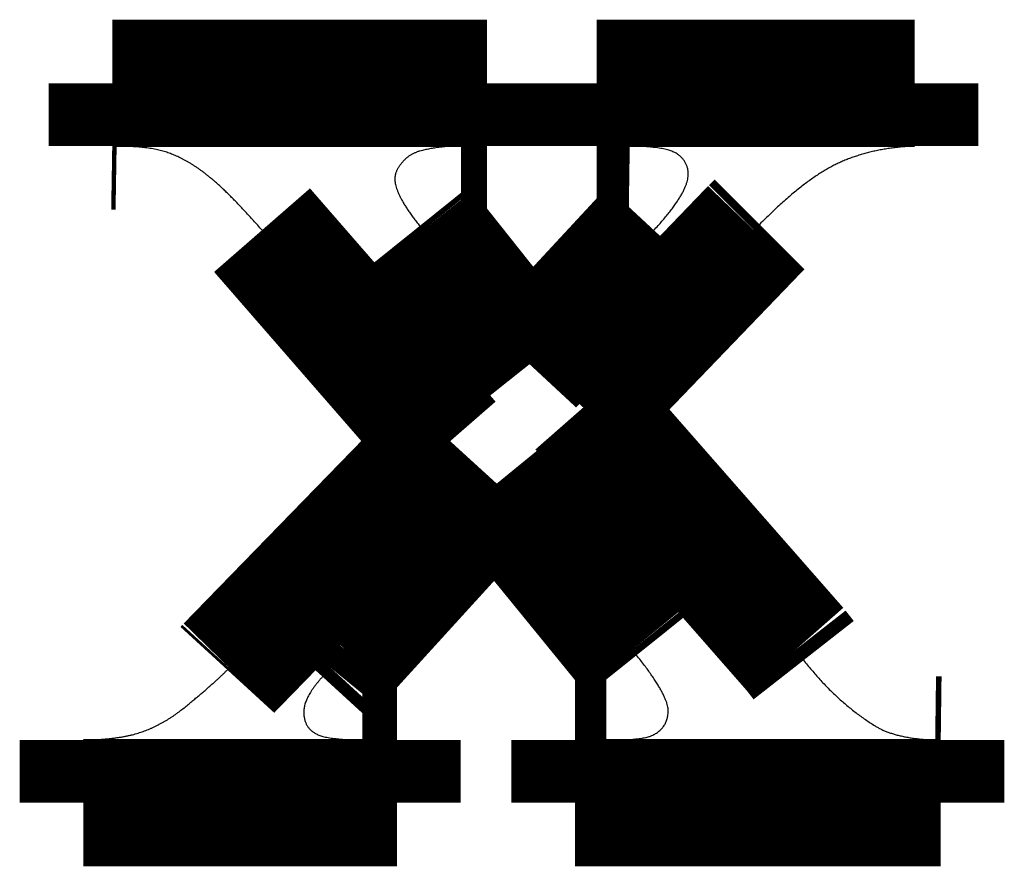
# Model space of a CAD drawing. Extents: x -2.58 to 1.56, y -0.09 to 3.54.
# Drawn here: x -0.47 to -0.37, y 2.26 to 2.35 of the extents above; entities that cross this region are included whole.
import ezdxf

# ---------------------------------------------------------------- set-up
doc = ezdxf.new("R2010")
doc.units = 0
doc.header["$MEASUREMENT"] = 0

msp = doc.modelspace()

# ---------------------------------------------------------------- linework, layer by layer
at = {"color": 0}
for points in [[(-0.463138, 2.345303, 0.01389, 0.01389, 0), (-0.422193, 2.345303, 0.01389, 0.01389, 0)], [(-0.463138, 2.338469, 0.01389, 0.01389, 0), (-0.463138, 2.345303, 0.01389, 0.01389, 0)], [(-0.422193, 2.345303, 0.01389, 0.01389, 0), (-0.422193, 2.338469, 0.01389, 0.01389, 0)], [(-0.41022, 2.338469, 0.01389, 0.01389, 0), (-0.41022, 2.345303, 0.01389, 0.01389, 0)], [(-0.41022, 2.345303, 0.01389, 0.01389, 0), (-0.375472, 2.345303, 0.01389, 0.01389, 0)], [(-0.375472, 2.345303, 0.01389, 0.01389, 0), (-0.375472, 2.338469, 0.01389, 0.01389, 0)], [(-0.463138, 2.345303, 0.003, 0.003, 0), (-0.422193, 2.345303, 0.003, 0.003, 0)], [(-0.463138, 2.338469, 0.003, 0.003, 0), (-0.463138, 2.345303, 0.003, 0.003, 0)], [(-0.422193, 2.345303, 0.003, 0.003, 0), (-0.422193, 2.338469, 0.003, 0.003, 0)], [(-0.41022, 2.338469, 0.003, 0.003, 0), (-0.41022, 2.345303, 0.003, 0.003, 0)], [(-0.41022, 2.345303, 0.003, 0.003, 0), (-0.375472, 2.345303, 0.003, 0.003, 0)], [(-0.375472, 2.345303, 0.003, 0.003, 0), (-0.375472, 2.338469, 0.003, 0.003, 0)], [(-0.462657, 2.338461, 0.01389, 0.01389, 0), (-0.463138, 2.338469, 0.01389, 0.01389, 0)], [(-0.422193, 2.338469, 0.01389, 0.01389, 0), (-0.425028, 2.338469, 0.01389, 0.01389, 0)], [(-0.407138, 2.338469, 0.01389, 0.01389, 0), (-0.41022, 2.338469, 0.01389, 0.01389, 0)], [(-0.406606, 2.338461, 0.01389, 0.01389, 0), (-0.407138, 2.338469, 0.01389, 0.01389, 0)], [(-0.462657, 2.338461, 0.003, 0.003, 0), (-0.463138, 2.338469, 0.003, 0.003, 0)], [(-0.422193, 2.338469, 0.003, 0.003, 0), (-0.425028, 2.338469, 0.003, 0.003, 0)], [(-0.407138, 2.338469, 0.003, 0.003, 0), (-0.41022, 2.338469, 0.003, 0.003, 0)], [(-0.406606, 2.338461, 0.003, 0.003, 0), (-0.407138, 2.338469, 0.003, 0.003, 0)], [(-0.4265, 2.305996, 0.01389, 0.01389, 0), (-0.446776, 2.329276, 0.01389, 0.01389, 0)], [(-0.429559, 2.329732, 0.01389, 0.01389, 0), (-0.429193, 2.329276, 0.01389, 0.01389, 0)], [(-0.429193, 2.329276, 0.01389, 0.01389, 0), (-0.417555, 2.314638, 0.01389, 0.01389, 0)], [(-0.417555, 2.314638, 0.01389, 0.01389, 0), (-0.403972, 2.329276, 0.01389, 0.01389, 0)], [(-0.393055, 2.329276, 0.01389, 0.01389, 0), (-0.411693, 2.309913, 0.01389, 0.01389, 0)], [(-0.392425, 2.329906, 0.01389, 0.01389, 0), (-0.393055, 2.329276, 0.01389, 0.01389, 0)], [(-0.4265, 2.305996, 0.003, 0.003, 0), (-0.446776, 2.329276, 0.003, 0.003, 0)], [(-0.429559, 2.329732, 0.003, 0.003, 0), (-0.429193, 2.329276, 0.003, 0.003, 0)], [(-0.429193, 2.329276, 0.003, 0.003, 0), (-0.417555, 2.314638, 0.003, 0.003, 0)], [(-0.417555, 2.314638, 0.003, 0.003, 0), (-0.403972, 2.329276, 0.003, 0.003, 0)], [(-0.393055, 2.329276, 0.003, 0.003, 0), (-0.411693, 2.309913, 0.003, 0.003, 0)], [(-0.392425, 2.329906, 0.003, 0.003, 0), (-0.393055, 2.329276, 0.003, 0.003, 0)], [(-0.411693, 2.309913, 0.01389, 0.01389, 0), (-0.3885, 2.283469, 0.01389, 0.01389, 0)], [(-0.450358, 2.281496, 0.01389, 0.01389, 0), (-0.4265, 2.305996, 0.01389, 0.01389, 0)], [(-0.411693, 2.309913, 0.003, 0.003, 0), (-0.3885, 2.283469, 0.003, 0.003, 0)], [(-0.421138, 2.30161, 0.01389, 0.01389, 0), (-0.437665, 2.283469, 0.01389, 0.01389, 0)], [(-0.406335, 2.283469, 0.01389, 0.01389, 0), (-0.421138, 2.30161, 0.01389, 0.01389, 0)], [(-0.450358, 2.281496, 0.003, 0.003, 0), (-0.4265, 2.305996, 0.003, 0.003, 0)], [(-0.421138, 2.30161, 0.003, 0.003, 0), (-0.437665, 2.283469, 0.003, 0.003, 0)], [(-0.406335, 2.283469, 0.003, 0.003, 0), (-0.421138, 2.30161, 0.003, 0.003, 0)], [(-0.437665, 2.283469, 0.01389, 0.01389, 0), (-0.439276, 2.281496, 0.01389, 0.01389, 0)], [(-0.405858, 2.282874, 0.01389, 0.01389, 0), (-0.406335, 2.283469, 0.01389, 0.01389, 0)], [(-0.3885, 2.283469, 0.01389, 0.01389, 0), (-0.38761, 2.282331, 0.01389, 0.01389, 0)], [(-0.450563, 2.281272, 0.01389, 0.01389, 0), (-0.450358, 2.281496, 0.01389, 0.01389, 0)], [(-0.439276, 2.281496, 0.01389, 0.01389, 0), (-0.440165, 2.280524, 0.01389, 0.01389, 0)], [(-0.437665, 2.283469, 0.003, 0.003, 0), (-0.439276, 2.281496, 0.003, 0.003, 0)], [(-0.405858, 2.282874, 0.003, 0.003, 0), (-0.406335, 2.283469, 0.003, 0.003, 0)], [(-0.3885, 2.283469, 0.003, 0.003, 0), (-0.38761, 2.282331, 0.003, 0.003, 0)], [(-0.450563, 2.281272, 0.003, 0.003, 0), (-0.450358, 2.281496, 0.003, 0.003, 0)], [(-0.439276, 2.281496, 0.003, 0.003, 0), (-0.440165, 2.280524, 0.003, 0.003, 0)], [(-0.466303, 2.266776, 0.01389, 0.01389, 0), (-0.466303, 2.27361, 0.01389, 0.01389, 0)], [(-0.435835, 2.27361, 0.01389, 0.01389, 0), (-0.435303, 2.27361, 0.01389, 0.01389, 0)], [(-0.435303, 2.27361, 0.01389, 0.01389, 0), (-0.432028, 2.27361, 0.01389, 0.01389, 0)], [(-0.432028, 2.27361, 0.01389, 0.01389, 0), (-0.432028, 2.266776, 0.01389, 0.01389, 0)], [(-0.412583, 2.266776, 0.01389, 0.01389, 0), (-0.412583, 2.27361, 0.01389, 0.01389, 0)], [(-0.412583, 2.27361, 0.01389, 0.01389, 0), (-0.409165, 2.27361, 0.01389, 0.01389, 0)], [(-0.373244, 2.273618, 0.01389, 0.01389, 0), (-0.372638, 2.27361, 0.01389, 0.01389, 0)], [(-0.372638, 2.27361, 0.01389, 0.01389, 0), (-0.372638, 2.266776, 0.01389, 0.01389, 0)], [(-0.466303, 2.266776, 0.003, 0.003, 0), (-0.466303, 2.27361, 0.003, 0.003, 0)], [(-0.435835, 2.27361, 0.003, 0.003, 0), (-0.435303, 2.27361, 0.003, 0.003, 0)], [(-0.435303, 2.27361, 0.003, 0.003, 0), (-0.432028, 2.27361, 0.003, 0.003, 0)], [(-0.432028, 2.27361, 0.003, 0.003, 0), (-0.432028, 2.266776, 0.003, 0.003, 0)], [(-0.412583, 2.266776, 0.003, 0.003, 0), (-0.412583, 2.27361, 0.003, 0.003, 0)], [(-0.412583, 2.27361, 0.003, 0.003, 0), (-0.409165, 2.27361, 0.003, 0.003, 0)], [(-0.373244, 2.273618, 0.003, 0.003, 0), (-0.372638, 2.27361, 0.003, 0.003, 0)], [(-0.372638, 2.27361, 0.003, 0.003, 0), (-0.372638, 2.266776, 0.003, 0.003, 0)], [(-0.432028, 2.266776, 0.01389, 0.01389, 0), (-0.466303, 2.266776, 0.01389, 0.01389, 0)], [(-0.372638, 2.266776, 0.01389, 0.01389, 0), (-0.412583, 2.266776, 0.01389, 0.01389, 0)], [(-0.432028, 2.266776, 0.003, 0.003, 0), (-0.466303, 2.266776, 0.003, 0.003, 0)], [(-0.372638, 2.266776, 0.003, 0.003, 0), (-0.412583, 2.266776, 0.003, 0.003, 0)]]:
    msp.add_lwpolyline(points, format="xyseb", dxfattribs=at)
for points in [[(-0.4467755905511811, 2.3292755905511813), (-0.447244094488189, 2.3298031496062994), (-0.4477007874015748, 2.3303110236220475), (-0.4481456692913386, 2.3307992125984254), (-0.4485826771653543, 2.331271653543307), (-0.449, 2.331720472440945), (-0.4494094488188977, 2.3321496062992124), (-0.4498070866141732, 2.3325590551181103), (-0.4501968503937008, 2.3329488188976377), (-0.4505629921259843, 2.333314960629921), (-0.4509212598425197, 2.3336614173228347), (-0.4512677165354331, 2.333988188976378), (-0.4516062992125984, 2.3342952755905513), (-0.4519251968503937, 2.3345787401574802), (-0.452240157480315, 2.3348503937007874), (-0.4525393700787402, 2.3350984251968505), (-0.4528307086614173, 2.3353307086614175), (-0.4531023622047244, 2.3355393700787404), (-0.4533858267716536, 2.335748031496063), (-0.4536574803149606, 2.33594094488189), (-0.4539409448818897, 2.3361377952755906), (-0.4542125984251969, 2.336318897637795), (-0.4544881889763779, 2.336496062992126), (-0.454759842519685, 2.336661417322835), (-0.4550393700787402, 2.336822834645669), (-0.4553070866141732, 2.336968503937008), (-0.4555787401574803, 2.3371102362204725), (-0.4558503937007874, 2.337240157480315), (-0.4561220472440945, 2.3373661417322835), (-0.4563818897637795, 2.337476377952756), (-0.4566535433070866, 2.3375826771653543), (-0.4569212598425197, 2.337681102362205), (-0.4571929133858268, 2.337775590551181), (-0.4574606299212599, 2.3378582677165354), (-0.457748031496063, 2.3379409448818897), (-0.4580393700787402, 2.338011811023622), (-0.4583543307086614, 2.3380826771653545), (-0.4586771653543307, 2.338141732283465), (-0.4590157480314961, 2.3382007874015747), (-0.4593661417322835, 2.338248031496063), (-0.459736220472441, 2.338299212598425), (-0.4601062992125984, 2.3383346456692915), (-0.4605, 2.3383700787401573), (-0.4609055118110236, 2.3383937007874014), (-0.4613267716535433, 2.3384251968503937), (-0.461755905511811, 2.3384370078740155), (-0.4622007874015748, 2.3384566929133856), (-0.4626574803149606, 2.33846062992126)], [(-0.4467755905511811, 2.3292755905511813), (-0.447244094488189, 2.3298031496062994), (-0.4477007874015748, 2.3303110236220475), (-0.4481456692913386, 2.3307992125984254), (-0.4485826771653543, 2.331271653543307), (-0.449, 2.331720472440945), (-0.4494094488188977, 2.3321496062992124), (-0.4498070866141732, 2.3325590551181103), (-0.4501968503937008, 2.3329488188976377), (-0.4505629921259843, 2.333314960629921), (-0.4509212598425197, 2.3336614173228347), (-0.4512677165354331, 2.333988188976378), (-0.4516062992125984, 2.3342952755905513), (-0.4519251968503937, 2.3345787401574802), (-0.452240157480315, 2.3348503937007874), (-0.4525393700787402, 2.3350984251968505), (-0.4528307086614173, 2.3353307086614175), (-0.4531023622047244, 2.3355393700787404), (-0.4533858267716536, 2.335748031496063), (-0.4536574803149606, 2.33594094488189), (-0.4539409448818897, 2.3361377952755906), (-0.4542125984251969, 2.336318897637795), (-0.4544881889763779, 2.336496062992126), (-0.454759842519685, 2.336661417322835), (-0.4550393700787402, 2.336822834645669), (-0.4553070866141732, 2.336968503937008), (-0.4555787401574803, 2.3371102362204725), (-0.4558503937007874, 2.337240157480315), (-0.4561220472440945, 2.3373661417322835), (-0.4563818897637795, 2.337476377952756), (-0.4566535433070866, 2.3375826771653543), (-0.4569212598425197, 2.337681102362205), (-0.4571929133858268, 2.337775590551181), (-0.4574606299212599, 2.3378582677165354), (-0.457748031496063, 2.3379409448818897), (-0.4580393700787402, 2.338011811023622), (-0.4583543307086614, 2.3380826771653545), (-0.4586771653543307, 2.338141732283465), (-0.4590157480314961, 2.3382007874015747), (-0.4593661417322835, 2.338248031496063), (-0.459736220472441, 2.338299212598425), (-0.4601062992125984, 2.3383346456692915), (-0.4605, 2.3383700787401573), (-0.4609055118110236, 2.3383937007874014), (-0.4613267716535433, 2.3384251968503937), (-0.461755905511811, 2.3384370078740155), (-0.4622007874015748, 2.3384566929133856), (-0.4626574803149606, 2.33846062992126)], [(-0.4250275590551181, 2.338468503937008), (-0.4253267716535433, 2.33846062992126), (-0.4256299212598425, 2.3384566929133856), (-0.4259251968503937, 2.33844094488189), (-0.4262244094488189, 2.3384291338582677), (-0.4265118110236221, 2.3384055118110236), (-0.4268070866141732, 2.3383818897637796), (-0.4270905511811023, 2.3383503937007872), (-0.4273779527559055, 2.3383228346456693), (-0.4276496062992126, 2.338279527559055), (-0.4279291338582677, 2.338240157480315), (-0.4282007874015748, 2.338192913385827), (-0.4284763779527559, 2.3381496062992126), (-0.4287362204724409, 2.3380905511811023), (-0.429003937007874, 2.3380393700787403), (-0.4292637795275591, 2.337972440944882), (-0.4295275590551181, 2.3379133858267718), (-0.4296692913385827, 2.3378661417322832), (-0.4298188976377953, 2.337818897637795), (-0.4299566929133858, 2.337759842519685), (-0.4300984251968504, 2.337704724409449), (-0.4302283464566929, 2.3376377952755907), (-0.4303661417322835, 2.3375748031496064), (-0.430496062992126, 2.3375), (-0.4306259842519685, 2.337429133858268), (-0.430744094488189, 2.3373425196850395), (-0.4308622047244095, 2.337259842519685), (-0.4309724409448819, 2.3371653543307085), (-0.4310905511811023, 2.3370708661417323), (-0.4311929133858268, 2.336964566929134), (-0.4312992125984252, 2.3368622047244094), (-0.4313976377952756, 2.336748031496063), (-0.4315, 2.3366377952755903), (-0.4315866141732284, 2.33651968503937), (-0.4316771653543307, 2.3364055118110234), (-0.431759842519685, 2.336287401574803), (-0.4318385826771654, 2.3361811023622048), (-0.4319015748031496, 2.336062992125984), (-0.4319685039370079, 2.3359566929133857), (-0.4320275590551181, 2.3358425196850394), (-0.4320826771653543, 2.335736220472441), (-0.4321220472440945, 2.3356220472440943), (-0.4321653543307087, 2.335515748031496), (-0.4321929133858268, 2.3354094488188974), (-0.4322244094488189, 2.335303149606299), (-0.432240157480315, 2.3351968503937006), (-0.432259842519685, 2.335090551181102), (-0.4322677165354331, 2.334984251968504), (-0.4322755905511811, 2.3348858267716537), (-0.432255905511811, 2.3346377952755906), (-0.4322204724409449, 2.3343818897637796), (-0.4321614173228346, 2.3341102362204724), (-0.4320787401574803, 2.3338307086614174), (-0.4319606299212598, 2.3335275590551183), (-0.4318307086614173, 2.333212598425197), (-0.4316771653543307, 2.3328858267716535), (-0.4315, 2.332547244094488), (-0.4312874015748032, 2.3321850393700787), (-0.4310629921259843, 2.331811023622047), (-0.4308070866141732, 2.3314212598425197), (-0.4305354330708662, 2.331023622047244), (-0.4302283464566929, 2.330606299212598), (-0.4299094488188976, 2.3301771653543306), (-0.4295590551181102, 2.329732283464567)], [(-0.4250275590551181, 2.338468503937008), (-0.4253267716535433, 2.33846062992126), (-0.4256299212598425, 2.3384566929133856), (-0.4259251968503937, 2.33844094488189), (-0.4262244094488189, 2.3384291338582677), (-0.4265118110236221, 2.3384055118110236), (-0.4268070866141732, 2.3383818897637796), (-0.4270905511811023, 2.3383503937007872), (-0.4273779527559055, 2.3383228346456693), (-0.4276496062992126, 2.338279527559055), (-0.4279291338582677, 2.338240157480315), (-0.4282007874015748, 2.338192913385827), (-0.4284763779527559, 2.3381496062992126), (-0.4287362204724409, 2.3380905511811023), (-0.429003937007874, 2.3380393700787403), (-0.4292637795275591, 2.337972440944882), (-0.4295275590551181, 2.3379133858267718), (-0.4296692913385827, 2.3378661417322832), (-0.4298188976377953, 2.337818897637795), (-0.4299566929133858, 2.337759842519685), (-0.4300984251968504, 2.337704724409449), (-0.4302283464566929, 2.3376377952755907), (-0.4303661417322835, 2.3375748031496064), (-0.430496062992126, 2.3375), (-0.4306259842519685, 2.337429133858268), (-0.430744094488189, 2.3373425196850395), (-0.4308622047244095, 2.337259842519685), (-0.4309724409448819, 2.3371653543307085), (-0.4310905511811023, 2.3370708661417323), (-0.4311929133858268, 2.336964566929134), (-0.4312992125984252, 2.3368622047244094), (-0.4313976377952756, 2.336748031496063), (-0.4315, 2.3366377952755903), (-0.4315866141732284, 2.33651968503937), (-0.4316771653543307, 2.3364055118110234), (-0.431759842519685, 2.336287401574803), (-0.4318385826771654, 2.3361811023622048), (-0.4319015748031496, 2.336062992125984), (-0.4319685039370079, 2.3359566929133857), (-0.4320275590551181, 2.3358425196850394), (-0.4320826771653543, 2.335736220472441), (-0.4321220472440945, 2.3356220472440943), (-0.4321653543307087, 2.335515748031496), (-0.4321929133858268, 2.3354094488188974), (-0.4322244094488189, 2.335303149606299), (-0.432240157480315, 2.3351968503937006), (-0.432259842519685, 2.335090551181102), (-0.4322677165354331, 2.334984251968504), (-0.4322755905511811, 2.3348858267716537), (-0.432255905511811, 2.3346377952755906), (-0.4322204724409449, 2.3343818897637796), (-0.4321614173228346, 2.3341102362204724), (-0.4320787401574803, 2.3338307086614174), (-0.4319606299212598, 2.3335275590551183), (-0.4318307086614173, 2.333212598425197), (-0.4316771653543307, 2.3328858267716535), (-0.4315, 2.332547244094488), (-0.4312874015748032, 2.3321850393700787), (-0.4310629921259843, 2.331811023622047), (-0.4308070866141732, 2.3314212598425197), (-0.4305354330708662, 2.331023622047244), (-0.4302283464566929, 2.330606299212598), (-0.4299094488188976, 2.3301771653543306), (-0.4295590551181102, 2.329732283464567)], [(-0.4039724409448819, 2.3292755905511813), (-0.4035118110236221, 2.329771653543307), (-0.4030866141732283, 2.330255905511811), (-0.4026929133858268, 2.330724409448819), (-0.4023267716535433, 2.331181102362205), (-0.401984251968504, 2.3316141732283464), (-0.4016771653543307, 2.33203937007874), (-0.4014015748031496, 2.3324409448818897), (-0.4011574803149606, 2.3328346456692914), (-0.4009330708661417, 2.3332047244094487), (-0.400744094488189, 2.333562992125984), (-0.4005787401574803, 2.3339055118110235), (-0.4004488188976378, 2.334236220472441), (-0.4003425196850394, 2.3345433070866144), (-0.4002716535433071, 2.334838582677165), (-0.4002322834645669, 2.3351181102362206), (-0.4002204724409449, 2.3353858267716534), (-0.4002204724409449, 2.33555905511811), (-0.400236220472441, 2.335736220472441), (-0.4002598425196851, 2.3359015748031497), (-0.4002992125984252, 2.336066929133858), (-0.4003425196850394, 2.336220472440945), (-0.4003976377952756, 2.3363818897637794), (-0.4004645669291339, 2.336527559055118), (-0.4005472440944882, 2.3366771653543306), (-0.4006299212598425, 2.3368110236220474), (-0.4007283464566929, 2.3369488188976377), (-0.4008307086614174, 2.3370748031496063), (-0.4009527559055118, 2.3372047244094487), (-0.4010787401574803, 2.3373228346456694), (-0.4012165354330708, 2.3374409448818896), (-0.4013661417322835, 2.3375511811023624), (-0.4015275590551181, 2.3376653543307087), (-0.4016929133858267, 2.337751968503937), (-0.4018937007874016, 2.337842519685039), (-0.4021062992125984, 2.3379251968503936), (-0.4023543307086614, 2.338007874015748), (-0.4026141732283465, 2.3380787401574805), (-0.4029094488188976, 2.3381456692913387), (-0.4032283464566929, 2.3382047244094486), (-0.4035708661417323, 2.338263779527559), (-0.4039251968503937, 2.338303149606299), (-0.4043149606299213, 2.3383464566929133), (-0.4047244094488189, 2.3383818897637796), (-0.4051614173228347, 2.3384133858267715), (-0.4056141732283465, 2.3384291338582677), (-0.4060984251968504, 2.338448818897638), (-0.4066062992125984, 2.33846062992126)], [(-0.4039724409448819, 2.3292755905511813), (-0.4035118110236221, 2.329771653543307), (-0.4030866141732283, 2.330255905511811), (-0.4026929133858268, 2.330724409448819), (-0.4023267716535433, 2.331181102362205), (-0.401984251968504, 2.3316141732283464), (-0.4016771653543307, 2.33203937007874), (-0.4014015748031496, 2.3324409448818897), (-0.4011574803149606, 2.3328346456692914), (-0.4009330708661417, 2.3332047244094487), (-0.400744094488189, 2.333562992125984), (-0.4005787401574803, 2.3339055118110235), (-0.4004488188976378, 2.334236220472441), (-0.4003425196850394, 2.3345433070866144), (-0.4002716535433071, 2.334838582677165), (-0.4002322834645669, 2.3351181102362206), (-0.4002204724409449, 2.3353858267716534), (-0.4002204724409449, 2.33555905511811), (-0.400236220472441, 2.335736220472441), (-0.4002598425196851, 2.3359015748031497), (-0.4002992125984252, 2.336066929133858), (-0.4003425196850394, 2.336220472440945), (-0.4003976377952756, 2.3363818897637794), (-0.4004645669291339, 2.336527559055118), (-0.4005472440944882, 2.3366771653543306), (-0.4006299212598425, 2.3368110236220474), (-0.4007283464566929, 2.3369488188976377), (-0.4008307086614174, 2.3370748031496063), (-0.4009527559055118, 2.3372047244094487), (-0.4010787401574803, 2.3373228346456694), (-0.4012165354330708, 2.3374409448818896), (-0.4013661417322835, 2.3375511811023624), (-0.4015275590551181, 2.3376653543307087), (-0.4016929133858267, 2.337751968503937), (-0.4018937007874016, 2.337842519685039), (-0.4021062992125984, 2.3379251968503936), (-0.4023543307086614, 2.338007874015748), (-0.4026141732283465, 2.3380787401574805), (-0.4029094488188976, 2.3381456692913387), (-0.4032283464566929, 2.3382047244094486), (-0.4035708661417323, 2.338263779527559), (-0.4039251968503937, 2.338303149606299), (-0.4043149606299213, 2.3383464566929133), (-0.4047244094488189, 2.3383818897637796), (-0.4051614173228347, 2.3384133858267715), (-0.4056141732283465, 2.3384291338582677), (-0.4060984251968504, 2.338448818897638), (-0.4066062992125984, 2.33846062992126)], [(-0.3754724409448819, 2.338468503937008), (-0.3761023622047244, 2.3384251968503937), (-0.3767283464566929, 2.3383740157480313), (-0.3773385826771654, 2.3383110236220475), (-0.3779448818897638, 2.338240157480315), (-0.3785314960629921, 2.3381496062992126), (-0.3791141732283465, 2.338051181102362), (-0.3796771653543307, 2.3379409448818897), (-0.380240157480315, 2.337818897637795), (-0.3807795275590551, 2.3376732283464565), (-0.3813188976377953, 2.337523622047244), (-0.3818425196850394, 2.3373622047244096), (-0.3823582677165354, 2.337188976377953), (-0.3828582677165354, 2.336996062992126), (-0.3833503937007874, 2.3367952755905512), (-0.3838267716535433, 2.3365787401574805), (-0.3843031496062992, 2.3363582677165353), (-0.3847677165354331, 2.3361023622047243), (-0.385248031496063, 2.335830708661417), (-0.3857362204724409, 2.335527559055118), (-0.386240157480315, 2.335208661417323), (-0.386744094488189, 2.3348543307086613), (-0.3872677165354331, 2.33448031496063), (-0.3877952755905512, 2.334074803149606), (-0.3883425196850394, 2.3336496062992125), (-0.3888897637795276, 2.333188976377953), (-0.3894527559055118, 2.332708661417323), (-0.3900236220472441, 2.332200787401575), (-0.3906102362204724, 2.331669291338583), (-0.3912007874015748, 2.3311023622047244), (-0.3918070866141732, 2.33051968503937), (-0.3924251968503937, 2.3299055118110235)], [(-0.3754724409448819, 2.338468503937008), (-0.3761023622047244, 2.3384251968503937), (-0.3767283464566929, 2.3383740157480313), (-0.3773385826771654, 2.3383110236220475), (-0.3779448818897638, 2.338240157480315), (-0.3785314960629921, 2.3381496062992126), (-0.3791141732283465, 2.338051181102362), (-0.3796771653543307, 2.3379409448818897), (-0.380240157480315, 2.337818897637795), (-0.3807795275590551, 2.3376732283464565), (-0.3813188976377953, 2.337523622047244), (-0.3818425196850394, 2.3373622047244096), (-0.3823582677165354, 2.337188976377953), (-0.3828582677165354, 2.336996062992126), (-0.3833503937007874, 2.3367952755905512), (-0.3838267716535433, 2.3365787401574805), (-0.3843031496062992, 2.3363582677165353), (-0.3847677165354331, 2.3361023622047243), (-0.385248031496063, 2.335830708661417), (-0.3857362204724409, 2.335527559055118), (-0.386240157480315, 2.335208661417323), (-0.386744094488189, 2.3348543307086613), (-0.3872677165354331, 2.33448031496063), (-0.3877952755905512, 2.334074803149606), (-0.3883425196850394, 2.3336496062992125), (-0.3888897637795276, 2.333188976377953), (-0.3894527559055118, 2.332708661417323), (-0.3900236220472441, 2.332200787401575), (-0.3906102362204724, 2.331669291338583), (-0.3912007874015748, 2.3311023622047244), (-0.3918070866141732, 2.33051968503937), (-0.3924251968503937, 2.3299055118110235)], [(-0.4091653543307087, 2.2736102362204726), (-0.4086811023622047, 2.2736102362204726), (-0.4082244094488189, 2.2736141732283466), (-0.4077874015748031, 2.2736220472440944), (-0.4073858267716535, 2.2736377952755906), (-0.406996062992126, 2.2736496062992124), (-0.4066299212598425, 2.273673228346457), (-0.4062874015748031, 2.273696850393701), (-0.4059685039370079, 2.273732283464567), (-0.4056614173228347, 2.273759842519685), (-0.4053897637795276, 2.273795275590551), (-0.4051299212598425, 2.273838582677165), (-0.4049055118110236, 2.2738858267716537), (-0.4046929133858268, 2.273933070866142), (-0.404503937007874, 2.273984251968504), (-0.4043346456692913, 2.274043307086614), (-0.4041929133858268, 2.2741102362204724), (-0.4039763779527559, 2.274208661417323), (-0.4037795275590551, 2.2743188976377953), (-0.4035905511811024, 2.27444094488189), (-0.4034212598425197, 2.2745748031496063), (-0.4032598425196851, 2.274712598425197), (-0.4031141732283465, 2.2748622047244096), (-0.4029803149606299, 2.27501968503937), (-0.4028661417322835, 2.2751889763779527), (-0.402755905511811, 2.2753622047244093), (-0.4026653543307087, 2.275547244094488), (-0.4025866141732283, 2.275740157480315), (-0.4025275590551181, 2.275948818897638), (-0.4024724409448819, 2.2761574803149607), (-0.4024409448818898, 2.2763818897637793), (-0.4024212598425197, 2.2766141732283462), (-0.4024173228346457, 2.2768582677165354), (-0.4024291338582677, 2.2770866141732284), (-0.4024763779527559, 2.2773464566929134), (-0.4025472440944882, 2.2776299212598423), (-0.4026574803149606, 2.2779370078740158), (-0.4027952755905512, 2.2782677165354333), (-0.4029645669291339, 2.2786220472440943), (-0.4031614173228347, 2.279), (-0.4033937007874016, 2.2794015748031495), (-0.4036496062992126, 2.279826771653543), (-0.4039409448818898, 2.280275590551181), (-0.4042598425196851, 2.280748031496063), (-0.4046141732283465, 2.281244094488189), (-0.404996062992126, 2.281763779527559), (-0.4054133858267717, 2.282307086614173), (-0.4058582677165354, 2.2828740157480314)], [(-0.4091653543307087, 2.2736102362204726), (-0.4086811023622047, 2.2736102362204726), (-0.4082244094488189, 2.2736141732283466), (-0.4077874015748031, 2.2736220472440944), (-0.4073858267716535, 2.2736377952755906), (-0.406996062992126, 2.2736496062992124), (-0.4066299212598425, 2.273673228346457), (-0.4062874015748031, 2.273696850393701), (-0.4059685039370079, 2.273732283464567), (-0.4056614173228347, 2.273759842519685), (-0.4053897637795276, 2.273795275590551), (-0.4051299212598425, 2.273838582677165), (-0.4049055118110236, 2.2738858267716537), (-0.4046929133858268, 2.273933070866142), (-0.404503937007874, 2.273984251968504), (-0.4043346456692913, 2.274043307086614), (-0.4041929133858268, 2.2741102362204724), (-0.4039763779527559, 2.274208661417323), (-0.4037795275590551, 2.2743188976377953), (-0.4035905511811024, 2.27444094488189), (-0.4034212598425197, 2.2745748031496063), (-0.4032598425196851, 2.274712598425197), (-0.4031141732283465, 2.2748622047244096), (-0.4029803149606299, 2.27501968503937), (-0.4028661417322835, 2.2751889763779527), (-0.402755905511811, 2.2753622047244093), (-0.4026653543307087, 2.275547244094488), (-0.4025866141732283, 2.275740157480315), (-0.4025275590551181, 2.275948818897638), (-0.4024724409448819, 2.2761574803149607), (-0.4024409448818898, 2.2763818897637793), (-0.4024212598425197, 2.2766141732283462), (-0.4024173228346457, 2.2768582677165354), (-0.4024291338582677, 2.2770866141732284), (-0.4024763779527559, 2.2773464566929134), (-0.4025472440944882, 2.2776299212598423), (-0.4026574803149606, 2.2779370078740158), (-0.4027952755905512, 2.2782677165354333), (-0.4029645669291339, 2.2786220472440943), (-0.4031614173228347, 2.279), (-0.4033937007874016, 2.2794015748031495), (-0.4036496062992126, 2.279826771653543), (-0.4039409448818898, 2.280275590551181), (-0.4042598425196851, 2.280748031496063), (-0.4046141732283465, 2.281244094488189), (-0.404996062992126, 2.281763779527559), (-0.4054133858267717, 2.282307086614173), (-0.4058582677165354, 2.2828740157480314)], [(-0.3876102362204724, 2.2823307086614175), (-0.3871732283464567, 2.2817795275590553), (-0.3867362204724409, 2.281251968503937), (-0.3862913385826772, 2.280728346456693), (-0.3858464566929134, 2.280228346456693), (-0.3853858267716536, 2.279736220472441), (-0.3849251968503937, 2.279259842519685), (-0.3844566929133858, 2.2787952755905514), (-0.3839842519685039, 2.278350393700787), (-0.383492125984252, 2.277909448818898), (-0.383003937007874, 2.277488188976378), (-0.382507874015748, 2.27707874015748), (-0.382011811023622, 2.276685039370079), (-0.381496062992126, 2.2762992125984254), (-0.3809842519685039, 2.2759370078740155), (-0.3804645669291339, 2.2755826771653545), (-0.3799448818897638, 2.275248031496063), (-0.3796377952755906, 2.2750551181102363), (-0.3793149606299213, 2.2748779527559053), (-0.3789724409448819, 2.2747086614173226), (-0.3786102362204725, 2.27455905511811), (-0.3782204724409449, 2.2744133858267714), (-0.3778149606299213, 2.274283464566929), (-0.3773897637795275, 2.274161417322835), (-0.3769448818897638, 2.2740590551181104), (-0.3764724409448819, 2.273956692913386), (-0.3759842519685039, 2.2738700787401576), (-0.3754763779527559, 2.273795275590551), (-0.3749527559055118, 2.273740157480315), (-0.3744015748031496, 2.2736850393700787), (-0.3738346456692914, 2.2736456692913385), (-0.373244094488189, 2.2736181102362205)], [(-0.3876102362204724, 2.2823307086614175), (-0.3871732283464567, 2.2817795275590553), (-0.3867362204724409, 2.281251968503937), (-0.3862913385826772, 2.280728346456693), (-0.3858464566929134, 2.280228346456693), (-0.3853858267716536, 2.279736220472441), (-0.3849251968503937, 2.279259842519685), (-0.3844566929133858, 2.2787952755905514), (-0.3839842519685039, 2.278350393700787), (-0.383492125984252, 2.277909448818898), (-0.383003937007874, 2.277488188976378), (-0.382507874015748, 2.27707874015748), (-0.382011811023622, 2.276685039370079), (-0.381496062992126, 2.2762992125984254), (-0.3809842519685039, 2.2759370078740155), (-0.3804645669291339, 2.2755826771653545), (-0.3799448818897638, 2.275248031496063), (-0.3796377952755906, 2.2750551181102363), (-0.3793149606299213, 2.2748779527559053), (-0.3789724409448819, 2.2747086614173226), (-0.3786102362204725, 2.27455905511811), (-0.3782204724409449, 2.2744133858267714), (-0.3778149606299213, 2.274283464566929), (-0.3773897637795275, 2.274161417322835), (-0.3769448818897638, 2.2740590551181104), (-0.3764724409448819, 2.273956692913386), (-0.3759842519685039, 2.2738700787401576), (-0.3754763779527559, 2.273795275590551), (-0.3749527559055118, 2.273740157480315), (-0.3744015748031496, 2.2736850393700787), (-0.3738346456692914, 2.2736456692913385), (-0.373244094488189, 2.2736181102362205)], [(-0.4663031496062992, 2.2736102362204726), (-0.4658031496062992, 2.2736181102362205), (-0.4653267716535433, 2.2736338582677167), (-0.4648582677165354, 2.2736574803149607), (-0.4644094488188976, 2.2736889763779526), (-0.4639645669291339, 2.273720472440945), (-0.4635433070866142, 2.273759842519685), (-0.4631299212598425, 2.2738070866141733), (-0.462736220472441, 2.2738622047244093), (-0.4623464566929134, 2.2739133858267717), (-0.4619763779527559, 2.273972440944882), (-0.4616141732283465, 2.2740393700787402), (-0.4612716535433071, 2.2741141732283463), (-0.4609370078740158, 2.2741929133858267), (-0.4606220472440945, 2.274279527559055), (-0.4603149606299213, 2.2743700787401573), (-0.4600275590551181, 2.274468503937008), (-0.459744094488189, 2.27455905511811), (-0.4594606299212599, 2.2746653543307085), (-0.4591771653543307, 2.274771653543307), (-0.4589015748031496, 2.2748937007874015), (-0.4586181102362205, 2.27501968503937), (-0.4583464566929134, 2.2751535433070864), (-0.4580708661417323, 2.275291338582677), (-0.4577992125984252, 2.2754409448818897), (-0.4575196850393701, 2.2755905511811023), (-0.457248031496063, 2.275751968503937), (-0.4569763779527559, 2.275917322834646), (-0.4567047244094488, 2.2760944881889764), (-0.4564330708661417, 2.276271653543307), (-0.4561692913385827, 2.2764606299212597), (-0.4558976377952756, 2.2766535433070865), (-0.4556377952755906, 2.2768582677165354), (-0.4551811023622047, 2.277216535433071), (-0.454748031496063, 2.2775748031496064), (-0.4543267716535433, 2.2779133858267717), (-0.4539291338582677, 2.278251968503937), (-0.4535393700787402, 2.2785708661417323), (-0.4531732283464567, 2.2788858267716536), (-0.4528188976377953, 2.2791889763779527), (-0.4524881889763779, 2.279488188976378), (-0.4521614173228347, 2.279767716535433), (-0.4518543307086614, 2.280043307086614), (-0.4515629921259843, 2.2803070866141733), (-0.4512952755905512, 2.2805629921259842), (-0.4510314960629921, 2.280803149606299), (-0.4507913385826772, 2.2810433070866143), (-0.4505629921259843, 2.2812716535433073)], [(-0.4663031496062992, 2.2736102362204726), (-0.4658031496062992, 2.2736181102362205), (-0.4653267716535433, 2.2736338582677167), (-0.4648582677165354, 2.2736574803149607), (-0.4644094488188976, 2.2736889763779526), (-0.4639645669291339, 2.273720472440945), (-0.4635433070866142, 2.273759842519685), (-0.4631299212598425, 2.2738070866141733), (-0.462736220472441, 2.2738622047244093), (-0.4623464566929134, 2.2739133858267717), (-0.4619763779527559, 2.273972440944882), (-0.4616141732283465, 2.2740393700787402), (-0.4612716535433071, 2.2741141732283463), (-0.4609370078740158, 2.2741929133858267), (-0.4606220472440945, 2.274279527559055), (-0.4603149606299213, 2.2743700787401573), (-0.4600275590551181, 2.274468503937008), (-0.459744094488189, 2.27455905511811), (-0.4594606299212599, 2.2746653543307085), (-0.4591771653543307, 2.274771653543307), (-0.4589015748031496, 2.2748937007874015), (-0.4586181102362205, 2.27501968503937), (-0.4583464566929134, 2.2751535433070864), (-0.4580708661417323, 2.275291338582677), (-0.4577992125984252, 2.2754409448818897), (-0.4575196850393701, 2.2755905511811023), (-0.457248031496063, 2.275751968503937), (-0.4569763779527559, 2.275917322834646), (-0.4567047244094488, 2.2760944881889764), (-0.4564330708661417, 2.276271653543307), (-0.4561692913385827, 2.2764606299212597), (-0.4558976377952756, 2.2766535433070865), (-0.4556377952755906, 2.2768582677165354), (-0.4551811023622047, 2.277216535433071), (-0.454748031496063, 2.2775748031496064), (-0.4543267716535433, 2.2779133858267717), (-0.4539291338582677, 2.278251968503937), (-0.4535393700787402, 2.2785708661417323), (-0.4531732283464567, 2.2788858267716536), (-0.4528188976377953, 2.2791889763779527), (-0.4524881889763779, 2.279488188976378), (-0.4521614173228347, 2.279767716535433), (-0.4518543307086614, 2.280043307086614), (-0.4515629921259843, 2.2803070866141733), (-0.4512952755905512, 2.2805629921259842), (-0.4510314960629921, 2.280803149606299), (-0.4507913385826772, 2.2810433070866143), (-0.4505629921259843, 2.2812716535433073)], [(-0.4401653543307086, 2.280523622047244), (-0.4404094488188977, 2.280244094488189), (-0.4406417322834646, 2.279972440944882), (-0.4408543307086614, 2.279708661417323), (-0.4410590551181102, 2.2794488188976376), (-0.441240157480315, 2.2791889763779527), (-0.4414094488188977, 2.2789409448818896), (-0.4415590551181102, 2.278692913385827), (-0.4417007874015748, 2.2784527559055117), (-0.4418188976377953, 2.278208661417323), (-0.4419251968503937, 2.277972440944882), (-0.4420157480314961, 2.2777362204724407), (-0.4420905511811024, 2.277511811023622), (-0.4421456692913386, 2.277287401574803), (-0.4421850393700788, 2.2770669291338583), (-0.4422086614173229, 2.2768503937007876), (-0.4422204724409449, 2.2766377952755907), (-0.4422125984251968, 2.2764370078740157), (-0.4421968503937008, 2.276251968503937), (-0.4421692913385827, 2.2760708661417324), (-0.4421377952755906, 2.2758976377952758), (-0.4420905511811024, 2.275728346456693), (-0.4420393700787402, 2.2755669291338583), (-0.4419724409448819, 2.2754133858267718), (-0.4419015748031496, 2.275271653543307), (-0.4418110236220472, 2.2751259842519684), (-0.4417204724409449, 2.274996062992126), (-0.4416102362204725, 2.2748661417322835), (-0.4415, 2.274748031496063), (-0.4413740157480315, 2.2746299212598426), (-0.441240157480315, 2.2745236220472442), (-0.4410944881889764, 2.2744212598425197), (-0.4409448818897638, 2.2743307086614175), (-0.4407677165354331, 2.274240157480315), (-0.4405787401574803, 2.2741574803149605), (-0.4403543307086614, 2.2740826771653544), (-0.4401181102362205, 2.274015748031496), (-0.4398464566929134, 2.2739448818897636), (-0.4395551181102362, 2.2738858267716537), (-0.4392362204724409, 2.2738346456692913), (-0.4389015748031496, 2.273791338582677), (-0.4385314960629921, 2.273744094488189), (-0.4381417322834646, 2.2737086614173228), (-0.4377283464566929, 2.273673228346457), (-0.4372913385826772, 2.2736496062992124), (-0.4368267716535433, 2.2736259842519684), (-0.4363425196850393, 2.2736141732283466), (-0.4358346456692914, 2.2736102362204726)], [(-0.4401653543307086, 2.280523622047244), (-0.4404094488188977, 2.280244094488189), (-0.4406417322834646, 2.279972440944882), (-0.4408543307086614, 2.279708661417323), (-0.4410590551181102, 2.2794488188976376), (-0.441240157480315, 2.2791889763779527), (-0.4414094488188977, 2.2789409448818896), (-0.4415590551181102, 2.278692913385827), (-0.4417007874015748, 2.2784527559055117), (-0.4418188976377953, 2.278208661417323), (-0.4419251968503937, 2.277972440944882), (-0.4420157480314961, 2.2777362204724407), (-0.4420905511811024, 2.277511811023622), (-0.4421456692913386, 2.277287401574803), (-0.4421850393700788, 2.2770669291338583), (-0.4422086614173229, 2.2768503937007876), (-0.4422204724409449, 2.2766377952755907), (-0.4422125984251968, 2.2764370078740157), (-0.4421968503937008, 2.276251968503937), (-0.4421692913385827, 2.2760708661417324), (-0.4421377952755906, 2.2758976377952758), (-0.4420905511811024, 2.275728346456693), (-0.4420393700787402, 2.2755669291338583), (-0.4419724409448819, 2.2754133858267718), (-0.4419015748031496, 2.275271653543307), (-0.4418110236220472, 2.2751259842519684), (-0.4417204724409449, 2.274996062992126), (-0.4416102362204725, 2.2748661417322835), (-0.4415, 2.274748031496063), (-0.4413740157480315, 2.2746299212598426), (-0.441240157480315, 2.2745236220472442), (-0.4410944881889764, 2.2744212598425197), (-0.4409448818897638, 2.2743307086614175), (-0.4407677165354331, 2.274240157480315), (-0.4405787401574803, 2.2741574803149605), (-0.4403543307086614, 2.2740826771653544), (-0.4401181102362205, 2.274015748031496), (-0.4398464566929134, 2.2739448818897636), (-0.4395551181102362, 2.2738858267716537), (-0.4392362204724409, 2.2738346456692913), (-0.4389015748031496, 2.273791338582677), (-0.4385314960629921, 2.273744094488189), (-0.4381417322834646, 2.2737086614173228), (-0.4377283464566929, 2.273673228346457), (-0.4372913385826772, 2.2736496062992124), (-0.4368267716535433, 2.2736259842519684), (-0.4363425196850393, 2.2736141732283466), (-0.4358346456692914, 2.2736102362204726)]]:
    msp.add_spline(points, degree=3, dxfattribs=at)

doc.saveas('drawing.dxf')
